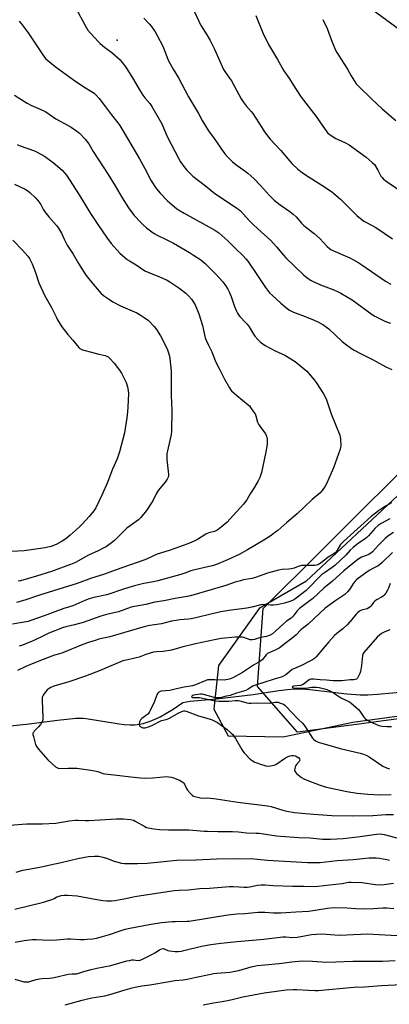
# Model space of a CAD drawing. Units: inches. Extents: x 1207771 to 1213771, y 561456 to 565456.
# Drawn here: x 1210881 to 1211090, y 562815 to 563372 of the extents above; entities that cross this region are included whole.
import ezdxf

# ---------------------------------------------------------------- set-up
doc = ezdxf.new("R2010")
doc.units = ezdxf.units.IN
doc.header["$MEASUREMENT"] = 0
for name, color, linetype in [('CNTRL-Analytical Point', 7, 'Continuous'), ('HYDRO-Single Line Stream', 4, 'Continuous'), ('NTRL-Farm Land', 3, 'Continuous'), ('NTRL-Trees', 3, 'Continuous'), ('Undefined', 1, 'Continuous')]:
    doc.layers.add(name, color=color, linetype=linetype)

msp = doc.modelspace()

# ---------------------------------------------------------------- linework, layer by layer
at = {"layer": 'CNTRL-Analytical Point'}
msp.add_point((1210936.31, 563360.39, 511), dxfattribs=at)
at = {"layer": 'HYDRO-Single Line Stream'}
msp.add_lwpolyline([(1210830.03, 562967.42), (1210886.64, 562973.42), (1210902.52, 562975.57), (1210907.78, 562976.21), (1210912.95, 562976.62), (1210917.03, 562976.64), (1210918.84, 562976.49), (1210921.16, 562976.19), (1210934.02, 562973.98), (1210937.39, 562973.5), (1210940.38, 562973.17), (1210943.6, 562972.98), (1210946.36, 562973), (1210948.92, 562973.23), (1210951, 562973.66), (1210954.53, 562974.81), (1210957.81, 562976.1), (1210960.65, 562977.52), (1210963.84, 562979.34), (1210967.93, 562981.87), (1210973.57, 562985.5), (1210977.64, 562986.25), (1210992.55, 562987.58), (1211013.33, 562990.02), (1211027.74, 562992.38), (1211032.71, 562992.99), (1211036.62, 562993.28), (1211040.52, 562993.26), (1211045.39, 562992.92), (1211066.19, 562990.46), (1211073.7, 562989.9), (1211078.07, 562989.93), (1211083.59, 562990.23), (1211109.11, 562992.61)], dxfattribs=at)
at = {"layer": 'NTRL-Farm Land'}
for points in [[(1211027.57, 563416.72, 0), (1211162.78, 563317.57, 0)], [(1211132.55, 563137.7, 0), (1211043.01, 563054.1, 0), (1211016.58, 563038.71, 0), (1210993.7, 563006.51, 0), (1210991, 562981.71, 0), (1210999.21, 562966.68, 0), (1211030.22, 562966.03, 0), (1211069.54, 562974.38, 0), (1211202.98, 562992.53, 0)]]:
    msp.add_polyline3d(points, dxfattribs=at)
at = {"layer": 'NTRL-Trees'}
msp.add_lwpolyline([(1211567.27, 563011.48), (1211373.72, 563174.87), (1211342.27, 563182.12), (1211297.52, 563165.19), (1211261.23, 563073.26), (1211210.42, 563021.24), (1211135.69, 562981.66), (1211086.89, 562975.2), (1211071.7, 562973.19), (1211038.33, 562968.77), (1211015.67, 562994.63), (1211018.94, 563038.65), (1211051.77, 563071.38), (1211113.79, 563133.21), (1211155.55, 563174.83), (1211178.7, 563228.72), (1211186.23, 563280.1), (1211158.41, 563329.7), (1211035.98, 563426.14)], dxfattribs=at)
at = {"layer": 'Undefined'}
for points, elevation in [([(1210912.94, 563378.46), (1210918.04, 563369), (1210919.04, 563367.25), (1210919.83, 563366.07), (1210921.31, 563364.31), (1210925.78, 563359.39), (1210926.79, 563358.39), (1210929.15, 563356.39), (1210933.39, 563353.3), (1210938, 563349.2), (1210939.24, 563347.78), (1210941.18, 563345.01), (1210945.61, 563338.07), (1210949.04, 563332.23), (1210950.94, 563329.23), (1210952, 563327.81), (1210954.85, 563324.42), (1210955.95, 563322.77), (1210961.58, 563312.94), (1210964.67, 563305.85), (1210971.17, 563293.28), (1210972.22, 563291.57), (1210974.68, 563288.18), (1210975.76, 563286.76), (1210976.78, 563285.66), (1210979.16, 563283.43), (1210986.31, 563277.92), (1210991.63, 563273.61), (1210994.75, 563271.44), (1211003.98, 563265.35), (1211005.15, 563264.5), (1211006.02, 563263.76), (1211007.68, 563262.15), (1211011.13, 563258.16), (1211013, 563256.22), (1211015.86, 563253.53), (1211023.31, 563246.9), (1211026.48, 563243.39), (1211030.44, 563238.68), (1211031.81, 563237.21), (1211041.82, 563227.6), (1211043.62, 563226.09), (1211045.77, 563224.54), (1211047.61, 563223.58), (1211051.43, 563221.87), (1211058.88, 563219.03), (1211061.32, 563217.95), (1211062.89, 563217.13), (1211069.31, 563213.38), (1211080.52, 563205.09), (1211082.05, 563204.21), (1211087.29, 563201.5), (1211088.67, 563200.97), (1211090.96, 563200.3)], 510), ([(1210979.69, 563377.1), (1210982.46, 563371.12), (1210983.55, 563369.01), (1210987.08, 563363.34), (1210988.94, 563360.13), (1210991.31, 563355.21), (1210993.62, 563350.08), (1210996.57, 563343.79), (1210997.29, 563342.61), (1210999.93, 563338.84), (1211000.93, 563337.28), (1211006.54, 563327.24), (1211007.58, 563325.53), (1211009.27, 563323.16), (1211012.22, 563320.06), (1211013.13, 563318.91), (1211016.42, 563313.49), (1211020.05, 563307.86), (1211022.88, 563304.29), (1211028.99, 563297.89), (1211034.02, 563291.83), (1211035.19, 563290.54), (1211038.48, 563287.33), (1211040.94, 563285.47), (1211042.83, 563284.18), (1211052.09, 563278.32), (1211057.51, 563274.68), (1211058.95, 563273.64), (1211062.7, 563270.34), (1211071.97, 563261.14), (1211075.89, 563258.02), (1211077.27, 563257.16), (1211082.58, 563254.39), (1211091.98, 563248.02)], 506), ([(1210880.91, 563371.13), (1210882.05, 563369.76), (1210885.92, 563364.51), (1210890.95, 563357.23), (1210894.34, 563352.06), (1210895.89, 563350), (1210897.14, 563348.84), (1210901.24, 563345.49), (1210911.7, 563337.91), (1210917.55, 563333.94), (1210921.9, 563331.32), (1210923.24, 563330.41), (1210924.48, 563329.3), (1210926.21, 563327.35), (1210929.66, 563322.65), (1210933.18, 563318.03), (1210936.73, 563313.62), (1210937.8, 563312.06), (1210948.99, 563293.23), (1210952.07, 563287.8), (1210955.32, 563281.14), (1210957.57, 563277.61), (1210958.61, 563276.17), (1210960.7, 563273.73), (1210964.86, 563269.52), (1210966.13, 563268.29), (1210967.45, 563267.16), (1210969.92, 563265.16), (1210971.12, 563264.32), (1210974.15, 563262.5), (1210991.55, 563252.88), (1210993.78, 563251.38), (1210995.53, 563249.89), (1210998.92, 563246.76), (1211002.85, 563242.86), (1211007.56, 563238.33), (1211009.13, 563236.63), (1211010.19, 563235.2), (1211016.17, 563226.53), (1211020.15, 563220.32), (1211022.54, 563217.46), (1211024.14, 563215.8), (1211028.9, 563211.48), (1211032.46, 563208.57), (1211033.87, 563207.61), (1211036.15, 563206.44), (1211042.62, 563203.98), (1211047.71, 563201.88), (1211049.82, 563200.9), (1211052.65, 563199.42), (1211054.77, 563198.03), (1211056.13, 563197), (1211063.62, 563189.78), (1211065.23, 563188.49), (1211068.81, 563185.89), (1211070.33, 563184.99), (1211074.26, 563182.89), (1211081.21, 563179.37), (1211088.22, 563175.46), (1211091.75, 563174.02)], 512), ([(1210951.34, 563372.71), (1210954.48, 563369.62), (1210955.78, 563368.09), (1210957.87, 563365.04), (1210959.04, 563363), (1210962.23, 563356.94), (1210963.57, 563353.61), (1210965.01, 563349.59), (1210965.58, 563348.28), (1210967.99, 563343.95), (1210971.05, 563339.06), (1210976.6, 563328.21), (1210982.33, 563318.89), (1210984.42, 563314.96), (1210987.93, 563309.05), (1210991.22, 563304.67), (1210996.71, 563296.72), (1210997.84, 563295.36), (1211000.23, 563292.76), (1211001.52, 563291.59), (1211004.23, 563289.41), (1211008, 563286.87), (1211010.3, 563285.11), (1211013.55, 563282.03), (1211017.49, 563278.11), (1211022.49, 563272.53), (1211025.09, 563269.8), (1211028.44, 563267.22), (1211034.01, 563263.42), (1211035.85, 563261.91), (1211037.59, 563260.29), (1211040.66, 563256.8), (1211041.78, 563255.66), (1211044.59, 563253.35), (1211047.77, 563251.03), (1211051.03, 563248.21), (1211055.19, 563243.56), (1211056.51, 563242.37), (1211057.24, 563241.87), (1211058.28, 563241.33), (1211067.89, 563237.17), (1211069.98, 563236.1), (1211073.06, 563234.26), (1211074.8, 563233.13), (1211080.22, 563229.49), (1211088.14, 563223.99), (1211091.09, 563222.25)], 508), ([(1211014.7, 563374.26), (1211018.65, 563364.43), (1211021.93, 563357.96), (1211027.05, 563349.32), (1211030.69, 563342.95), (1211033.74, 563338.44), (1211035.86, 563335.02), (1211040.09, 563328.59), (1211041.65, 563326.45), (1211048.98, 563317.13), (1211052.58, 563311.63), (1211054.47, 563309.06), (1211055.39, 563307.95), (1211056.76, 563306.85), (1211060.01, 563304.77), (1211061.33, 563304.12), (1211065.4, 563302.34), (1211067.56, 563301.14), (1211077.12, 563294.14), (1211080.61, 563291.13), (1211081.8, 563289.91), (1211083.8, 563286.84), (1211085.53, 563283.48), (1211086.19, 563282.56), (1211086.98, 563281.75), (1211089.04, 563280.17), (1211098.47, 563273.71)], 504), ([(1211052.67, 563372.01), (1211055.08, 563366.94), (1211057.97, 563359.17), (1211060.11, 563354.39), (1211061.61, 563351.89), (1211066.62, 563343.94), (1211068.77, 563340.18), (1211071.58, 563335.68), (1211072.98, 563334.09), (1211080.21, 563327.19), (1211086.29, 563321.56), (1211093.92, 563314.84)], 502), ([(1210878.34, 563329.27), (1210885.51, 563324.67), (1210887.49, 563323.59), (1210892.83, 563321.32), (1210895.92, 563319.8), (1210901.69, 563315.84), (1210908.53, 563312.12), (1210910.33, 563311.05), (1210913.57, 563308.93), (1210914.94, 563307.78), (1210918.32, 563304.4), (1210920.39, 563301.63), (1210922.67, 563297.38), (1210931.29, 563284.34), (1210935.24, 563277.85), (1210939.09, 563271.22), (1210942.7, 563265.41), (1210945.97, 563261.18), (1210949.76, 563257.09), (1210950.99, 563255.87), (1210952.91, 563254.2), (1210955.94, 563251.85), (1210957.32, 563250.89), (1210958.96, 563249.95), (1210963.71, 563247.81), (1210968.27, 563245.44), (1210977.28, 563240.11), (1210979.49, 563238.72), (1210983.6, 563236.04), (1210986.19, 563233.92), (1210992.16, 563227.99), (1210996.02, 563223.68), (1210997.28, 563222.12), (1210998.95, 563219.51), (1210999.72, 563218.01), (1211000.74, 563215.39), (1211002.68, 563209.6), (1211003.57, 563207.43), (1211004.38, 563205.89), (1211005.01, 563204.93), (1211005.71, 563204.05), (1211009.18, 563200.42), (1211009.89, 563199.59), (1211010.93, 563198.04), (1211013.36, 563193.98), (1211014.25, 563192.82), (1211015.81, 563191.04), (1211017.5, 563189.49), (1211020.02, 563187.64), (1211025.72, 563184.64), (1211031.11, 563182.1), (1211037.07, 563178.43), (1211043.62, 563173), (1211044.8, 563171.74), (1211047.76, 563168.19), (1211048.95, 563166.54), (1211053.02, 563160.16), (1211053.72, 563158.89), (1211054.7, 563156.78), (1211055.57, 563154.64), (1211057.36, 563148.84), (1211062.19, 563136.8), (1211062.56, 563135.7), (1211062.71, 563134.84), (1211062.81, 563130.69), (1211062.73, 563129.82), (1211062.52, 563128.97), (1211058.65, 563118.4), (1211054.78, 563109.2), (1211054.01, 563107.97), (1211052.33, 563105.59), (1211051.03, 563104.06), (1211046.68, 563100.33), (1211038.18, 563092.33), (1211032.34, 563087.41), (1211027.16, 563082.91), (1211025.38, 563081.48), (1211023.52, 563080.13), (1211019.35, 563077.44), (1211009.99, 563071.89), (1211005.42, 563069.38), (1210998.83, 563066.25), (1210992.45, 563063.67), (1210990.25, 563062.96), (1210988.31, 563062.47), (1210980.28, 563060.71), (1210977.93, 563059.97), (1210974.53, 563058.7), (1210972.31, 563057.97), (1210959.27, 563054.48), (1210956.83, 563053.9), (1210951.49, 563052.92), (1210946.06, 563051.55), (1210940.4, 563049.82), (1210930.58, 563046.52), (1210923.05, 563044.94), (1210920.45, 563044.25), (1210918.07, 563043.33), (1210911.27, 563040.26), (1210909.47, 563039.66), (1210906.22, 563038.79), (1210904.57, 563038.26), (1210901, 563036.94), (1210895, 563034.52), (1210887.49, 563031.89), (1210886.01, 563031.46), (1210883.78, 563030.99), (1210877.06, 563029.85)], 514), ([(1210879.73, 563301.37), (1210881.43, 563300.64), (1210889.5, 563297.65), (1210894.29, 563295.27), (1210896.06, 563294.17), (1210900.06, 563291.05), (1210905.16, 563286.72), (1210906.36, 563285.44), (1210907.69, 563283.87), (1210914.9, 563272.79), (1210921.34, 563262.21), (1210925.42, 563255.99), (1210930.29, 563248.94), (1210932.98, 563245.38), (1210934.49, 563243.55), (1210937.89, 563239.89), (1210940.61, 563237.38), (1210941.91, 563236.3), (1210943.23, 563235.45), (1210947.04, 563233.29), (1210952.07, 563229.89), (1210954.16, 563228.9), (1210960.34, 563226.5), (1210964.59, 563224.46), (1210966.77, 563223.21), (1210971.18, 563220.22), (1210975.16, 563217.21), (1210976.76, 563215.74), (1210978.41, 563213.78), (1210979.54, 563212.13), (1210980.41, 563210.66), (1210982.6, 563205.56), (1210984.51, 563198.89), (1210986.2, 563191.96), (1210986.64, 563190.55), (1210988.05, 563187.8), (1210989.83, 563184.05), (1210991.81, 563179.04), (1210992.75, 563176.93), (1210994.13, 563174.09), (1210997.06, 563168.45), (1210999.82, 563163.59), (1211000.47, 563162.62), (1211001.04, 563161.97), (1211003.98, 563159.19), (1211010.49, 563154.06), (1211011.11, 563153.44), (1211011.83, 563152.52), (1211013.54, 563150.1), (1211014.3, 563148.84), (1211014.72, 563147.75), (1211015.8, 563144.15), (1211016.25, 563143.11), (1211017.05, 563141.86), (1211020.18, 563137.51), (1211020.86, 563136.27), (1211021.04, 563135.47), (1211021.13, 563134.64), (1211021.19, 563131.83), (1211021, 563130.35), (1211020.33, 563126.52), (1211017.95, 563115.77), (1211017, 563112.87), (1211016.06, 563111.03), (1211013.97, 563107.42), (1211011.53, 563103.55), (1211009.61, 563100.24), (1211007.76, 563097.71), (1210998.28, 563087.42), (1210994.21, 563083.97), (1210993.28, 563083.25), (1210992.54, 563082.79), (1210991.43, 563082.4), (1210988.25, 563081.63), (1210987.19, 563081.27), (1210986.42, 563080.84), (1210981.75, 563077.8), (1210980.2, 563077.03), (1210977.19, 563075.73), (1210972.07, 563073.77), (1210965.73, 563071.58), (1210958.93, 563069.5), (1210956.86, 563068.64), (1210952.99, 563066.7), (1210951.33, 563066.03), (1210935.68, 563060.63), (1210928.64, 563058), (1210921.89, 563055.86), (1210913.73, 563052.81), (1210892.49, 563046.27), (1210884.04, 563043.38), (1210879.45, 563042.12)], 516), ([(1210878.3, 563278.94), (1210884.37, 563275.99), (1210885.73, 563275.14), (1210886.85, 563274.23), (1210890.09, 563271.19), (1210891.43, 563269.66), (1210893.15, 563267.34), (1210894.59, 563264.43), (1210895.34, 563263.28), (1210897.66, 563260.42), (1210902.03, 563255.4), (1210903.12, 563254.03), (1210904.8, 563251.22), (1210906.32, 563247.76), (1210908.04, 563244.3), (1210911.54, 563239.25), (1210914.5, 563233.99), (1210917.7, 563228.84), (1210918.86, 563227.17), (1210922.68, 563222.25), (1210926.1, 563218.26), (1210927.33, 563217.01), (1210928.66, 563215.86), (1210931.99, 563213.57), (1210933.94, 563212.35), (1210938.23, 563210.02), (1210947.41, 563206.13), (1210949.41, 563205), (1210951.61, 563203.47), (1210953.97, 563201.66), (1210957.26, 563198.38), (1210958.5, 563196.71), (1210960.93, 563192.95), (1210964.39, 563186.11), (1210964.87, 563185.04), (1210965.25, 563183.91), (1210965.89, 563181.6), (1210966.21, 563180.14), (1210966.87, 563173.09), (1210966.92, 563159.27), (1210967.35, 563151.07), (1210967.03, 563139.02), (1210966.93, 563137.25), (1210966.78, 563136.24), (1210965.47, 563131.4), (1210964.72, 563127.94), (1210964.48, 563126.49), (1210964.42, 563124.8), (1210964.49, 563123.09), (1210965.26, 563116.27), (1210965.37, 563114.79), (1210965.3, 563113.94), (1210965.13, 563113.13), (1210964.63, 563111.84), (1210963.47, 563110.23), (1210959.59, 563105.46), (1210958.4, 563103.56), (1210956.68, 563100.13), (1210955.79, 563098.61), (1210952.86, 563094.25), (1210949.73, 563090.16), (1210948.32, 563088.89), (1210941.8, 563084.12), (1210934.79, 563077.16), (1210933.19, 563075.91), (1210930.1, 563073.73), (1210928.82, 563073.01), (1210925.63, 563071.43), (1210920.12, 563068.93), (1210914.08, 563065.45), (1210912.83, 563064.81), (1210909.97, 563063.64), (1210904.34, 563061.63), (1210899.17, 563059.65), (1210890.66, 563056.97), (1210881.63, 563054.37), (1210880.34, 563054.13)], 518), ([(1210877.34, 563247.26), (1210882.75, 563241.58), (1210885.75, 563238.12), (1210886.73, 563236.73), (1210888.25, 563233.72), (1210889.24, 563231.36), (1210890.09, 563228.97), (1210891.99, 563223.1), (1210895.49, 563215.69), (1210899.27, 563209.01), (1210901.8, 563203.7), (1210902.65, 563202.15), (1210905.11, 563198.13), (1210908.34, 563193.84), (1210911.27, 563190.53), (1210914.65, 563186.51), (1210915.27, 563185.91), (1210915.93, 563185.45), (1210916.68, 563185.1), (1210917.53, 563184.84), (1210921.91, 563183.85), (1210926.01, 563182.75), (1210929.48, 563181.99), (1210930.49, 563181.59), (1210931.16, 563181.15), (1210932.17, 563180.18), (1210934.62, 563177.49), (1210937.62, 563173.62), (1210938.75, 563171.92), (1210940.52, 563168.46), (1210941.34, 563166.59), (1210942.16, 563164.19), (1210942.58, 563162.03), (1210942.72, 563160.35), (1210942.43, 563152.72), (1210942.23, 563150.11), (1210941.83, 563146.65), (1210940.46, 563138.21), (1210937.6, 563127.37), (1210936.32, 563123.47), (1210933.74, 563117.51), (1210931.7, 563112.11), (1210930.8, 563109.96), (1210927.72, 563102.97), (1210924.25, 563095.79), (1210923.06, 563093.99), (1210920.51, 563090.88), (1210916.48, 563086.48), (1210914.8, 563084.77), (1210909.71, 563080.17), (1210907.31, 563078.21), (1210905.2, 563076.81), (1210902.23, 563075.13), (1210899.06, 563073.9), (1210897.1, 563073.38), (1210895.67, 563073.1), (1210883.8, 563071.46), (1210876.52, 563070.97)], 520), ([(1211091.43, 563098.51), (1211088.11, 563096.67), (1211086.35, 563095.59), (1211084.09, 563093.95), (1211080.01, 563090.76), (1211074.1, 563085.58), (1211064.41, 563076.72), (1211063.42, 563075.73), (1211062.73, 563074.9), (1211060.66, 563071.41), (1211060.19, 563070.8), (1211059.65, 563070.27), (1211058.8, 563069.66), (1211055.7, 563067.79), (1211051.68, 563064.62), (1211049.85, 563063.5), (1211049.07, 563063.24), (1211048.21, 563063.14), (1211042, 563063.11), (1211040.53, 563063.02), (1211038.66, 563062.59), (1211036.54, 563061.63), (1211034.87, 563061.15), (1211033.43, 563060.94), (1211029.68, 563060.73), (1211027.68, 563060.37), (1211021.3, 563058.75), (1211014.62, 563056.25), (1211012.43, 563055.74), (1211007.82, 563054.91), (1211006.11, 563054.49), (1211003.01, 563053.56), (1210997.8, 563051.77), (1210977.73, 563045.99), (1210976, 563045.6), (1210969.05, 563044.34), (1210962.69, 563043.05), (1210957.6, 563042.28), (1210952.6, 563040.94), (1210946.22, 563039.9), (1210944.23, 563039.46), (1210937.1, 563036.93), (1210931.03, 563035.5), (1210927.09, 563034.33), (1210917.18, 563030.89), (1210912.17, 563029.48), (1210907.36, 563028.33), (1210905.49, 563027.76), (1210897.68, 563024.78), (1210894.6, 563023.33), (1210889.14, 563020.57), (1210882.86, 563017.95), (1210880.98, 563017.35)], 512), ([(1211090.53, 563089.45), (1211085.58, 563086.83), (1211084.01, 563085.69), (1211082.1, 563083.92), (1211081.11, 563082.89), (1211078.52, 563079.87), (1211077.53, 563078.89), (1211076.6, 563078.21), (1211072.87, 563075.79), (1211069.79, 563073.28), (1211068.2, 563071.73), (1211065.61, 563068.93), (1211059.47, 563063.15), (1211057.88, 563061.88), (1211053.53, 563058.96), (1211051.96, 563057.75), (1211043.19, 563048.86), (1211037.53, 563044.5), (1211036.6, 563043.87), (1211035.44, 563043.21), (1211034.08, 563042.69), (1211030.92, 563041.75), (1211027.55, 563040.92), (1211026.43, 563040.78), (1211024.73, 563040.71), (1211023.29, 563040.72), (1211019.73, 563040.95), (1211017.55, 563040.77), (1211012.45, 563039.52), (1211009.74, 563038.98), (1210999.57, 563037.58), (1210995.06, 563036.81), (1210990, 563035.77), (1210980.74, 563033.51), (1210978.17, 563032.97), (1210976.73, 563032.75), (1210971.78, 563032.28), (1210969.78, 563032.01), (1210966.99, 563031.5), (1210961.41, 563030.14), (1210954.78, 563029.18), (1210952.18, 563028.53), (1210932.18, 563022.77), (1210926.06, 563021.33), (1210923.8, 563020.7), (1210920.11, 563019.58), (1210916.92, 563018.42), (1210905.04, 563013.49), (1210903.71, 563013.05), (1210900.82, 563012.3), (1210899.44, 563011.85), (1210894.49, 563009.95), (1210888.34, 563007.44), (1210884.6, 563005.86), (1210879.9, 563003.63)], 510), ([(1211092.6, 563081.83), (1211089.52, 563079.7), (1211087.83, 563078.3), (1211084.1, 563074.57), (1211080.69, 563070.83), (1211079.85, 563070.03), (1211078.6, 563069.3), (1211074.57, 563067.7), (1211073.07, 563066.91), (1211071.66, 563065.84), (1211064.59, 563060.03), (1211058.18, 563054.3), (1211053.29, 563050.34), (1211046.95, 563044.49), (1211039.38, 563038.68), (1211038.11, 563037.36), (1211035.8, 563034.37), (1211034.82, 563033.32), (1211032.17, 563031.6), (1211028.21, 563027.9), (1211025.96, 563025.94), (1211024.12, 563024.45), (1211022.9, 563023.67), (1211020.81, 563022.83), (1211017.49, 563022.27), (1211014.1, 563021.18), (1211012.97, 563020.96), (1211012.12, 563020.97), (1211011.56, 563021.08), (1211007.98, 563022.33), (1211007.13, 563022.52), (1211005.96, 563022.61), (1211003.3, 563022.55), (1210995.07, 563021.7), (1210991.43, 563021.04), (1210980.63, 563018.72), (1210972.83, 563016.84), (1210966.99, 563015.17), (1210962.43, 563014.49), (1210958.57, 563014.26), (1210956.86, 563013.95), (1210952.55, 563012.79), (1210948.76, 563011.29), (1210947.1, 563010.77), (1210944.86, 563010.2), (1210941.51, 563009.59), (1210939.56, 563009.06), (1210926.69, 563003.73), (1210918.38, 563000.51), (1210909.03, 562997.17), (1210900.47, 562994.76), (1210898.85, 562994.09), (1210897.83, 562993.53), (1210896.69, 562992.65), (1210895.95, 562991.77), (1210894.46, 562989.62), (1210894.07, 562988.87), (1210893.91, 562988.33), (1210893.85, 562986.89), (1210894.29, 562976.79), (1210894.28, 562975.91), (1210894.13, 562975.07), (1210893.77, 562974.33), (1210892.94, 562973.18), (1210891.82, 562971.84), (1210889.42, 562969.28), (1210888.93, 562968.62), (1210888.73, 562968.15), (1210888.71, 562967.37), (1210888.95, 562966.26), (1210890.24, 562961.77), (1210890.82, 562960.46), (1210891.89, 562959.07), (1210897.14, 562953.08), (1210901.54, 562949.23), (1210902.23, 562948.71), (1210902.94, 562948.35), (1210903.99, 562948.19), (1210908.7, 562948.46), (1210911.86, 562948.48), (1210913.58, 562948.37), (1210921.36, 562947.32), (1210924.4, 562946.77), (1210925.98, 562946.33), (1210928.22, 562945.36), (1210929.34, 562945.09), (1210937.93, 562944.22), (1210944.04, 562943.41), (1210949.53, 562942.93), (1210951.84, 562942.81), (1210956.45, 562942.92), (1210964.41, 562943.61), (1210965.54, 562943.54), (1210966.92, 562943.33), (1210968.27, 562942.95), (1210971.64, 562941.55), (1210972.62, 562941.06), (1210973.49, 562940.45), (1210973.87, 562940.09), (1210974.37, 562939.37), (1210975.58, 562936.96), (1210976.19, 562935.95), (1210977.81, 562934), (1210979.01, 562932.85), (1210979.49, 562932.58), (1210980.31, 562932.29), (1210983.51, 562931.63), (1210984.68, 562931.5), (1210987.59, 562931.51), (1210992.34, 562931.13), (1211004.62, 562929.16), (1211021.28, 562927.15), (1211023.38, 562926.71), (1211029.98, 562924.57), (1211032.36, 562924), (1211036.68, 562923.39), (1211042.94, 562922.74), (1211050.09, 562922.12), (1211057.81, 562921.68), (1211069.61, 562921.5), (1211081.04, 562921.68), (1211088.22, 562922.15), (1211092.61, 562922.22)], 508), ([(1211092.15, 563070.47), (1211086.14, 563064.74), (1211084.71, 563063.5), (1211083.89, 563062.97), (1211081.29, 563061.64), (1211078.89, 563060.23), (1211072.88, 563056), (1211071.76, 563055.04), (1211070.94, 563054.2), (1211070.05, 563053.04), (1211067.75, 563049.56), (1211066.58, 563048.21), (1211065.13, 563046.72), (1211063.98, 563045.84), (1211059.93, 563043.21), (1211054.01, 563038.85), (1211050.89, 563036.11), (1211044.4, 563029.79), (1211043.52, 563029.05), (1211041.16, 563027.42), (1211040.28, 563026.72), (1211037.58, 563023.93), (1211036.19, 563022.7), (1211027.94, 563016.37), (1211026.42, 563015.52), (1211022.63, 563013.87), (1211021.39, 563013.19), (1211020.55, 563012.49), (1211018.48, 563009.94), (1211017.43, 563008.95), (1211013.41, 563006.64), (1211007.2, 563002.48), (1211002.18, 562999.72), (1211000.35, 562998.94), (1210998.97, 562998.53), (1210997.83, 562998.32), (1210997.04, 562998.28), (1210991.6, 562998.31), (1210989.45, 562998.47), (1210987.44, 562998.29), (1210986.04, 562997.88), (1210980.57, 562995.48), (1210978.96, 562994.92), (1210974.32, 562994.17), (1210969.95, 562993.27), (1210966.21, 562992.38), (1210961.21, 562991.93), (1210960.65, 562991.79), (1210959.95, 562991.45), (1210959.39, 562990.91), (1210958.99, 562990.2), (1210957.19, 562985.66), (1210955.01, 562980.95), (1210954.46, 562979.96), (1210953.61, 562979.02), (1210950.34, 562976.45), (1210949.61, 562975.65), (1210949.18, 562975.02), (1210948.89, 562974.42), (1210948.69, 562973.61), (1210948.73, 562973.07), (1210949.06, 562972.33), (1210949.43, 562971.94), (1210950.14, 562971.52), (1210950.92, 562971.24), (1210951.46, 562971.17), (1210952.25, 562971.28), (1210954.7, 562972.01), (1210956.38, 562972.67), (1210961.45, 562975.29), (1210962.42, 562975.61), (1210964.59, 562976.14), (1210965.59, 562976.54), (1210971.21, 562979.64), (1210972.89, 562980.43), (1210974.08, 562980.78), (1210974.57, 562980.77), (1210975.39, 562980.59), (1210982.27, 562978.03), (1210988.43, 562976.29), (1210990.06, 562975.7), (1210991.96, 562974.82), (1210993, 562974.25), (1210997.15, 562971.29), (1210998.56, 562970.18), (1211000.8, 562968.22), (1211001.67, 562967.4), (1211002.36, 562966.59), (1211003.29, 562965.17), (1211006.81, 562958.99), (1211007.47, 562958.02), (1211008.22, 562957.12), (1211011.61, 562953.46), (1211012.74, 562952.64), (1211014.19, 562951.83), (1211015.26, 562951.38), (1211017.49, 562950.6), (1211020.41, 562949.76), (1211021.63, 562949.59), (1211023.08, 562949.72), (1211025.1, 562950.12), (1211026.17, 562950.55), (1211031.58, 562954.22), (1211032.33, 562954.69), (1211033.12, 562955.04), (1211034.22, 562955.38), (1211035.06, 562955.53), (1211036.16, 562955.5), (1211037.24, 562955.29), (1211038.19, 562954.88), (1211039, 562954.27), (1211039.45, 562953.64), (1211039.63, 562952.98), (1211039.51, 562952.56), (1211039.25, 562952.14), (1211037.76, 562950.55), (1211037.33, 562949.85), (1211037.04, 562949.07), (1211036.77, 562947.99), (1211036.68, 562947.2), (1211036.75, 562946.71), (1211037.16, 562946.05), (1211037.75, 562945.45), (1211040.67, 562943.02), (1211041.96, 562942.3), (1211044.15, 562941.35), (1211050.59, 562938.87), (1211052.78, 562938.12), (1211054.76, 562937.63), (1211066.28, 562935.25), (1211072.03, 562934.31), (1211078.2, 562933.66), (1211081.72, 562933.44), (1211084.98, 562933.36), (1211091.35, 562933.54)], 506), ([(1211090.83, 563052.91), (1211089.8, 563050.21), (1211089.31, 563049.16), (1211088.28, 563047.41), (1211087.39, 563046.29), (1211086.72, 563045.74), (1211085.76, 563045.09), (1211082.93, 563043.6), (1211081.99, 563042.96), (1211081.26, 563042.14), (1211079.79, 563040.08), (1211079.42, 563039.68), (1211078.74, 563039.14), (1211077.7, 563038.64), (1211074.59, 563037.84), (1211073.38, 563037.18), (1211072.27, 563036.35), (1211071.48, 563035.52), (1211069.1, 563032.49), (1211066.58, 563029.62), (1211064.04, 563027.28), (1211060.51, 563024.59), (1211059.29, 563023.52), (1211056, 563019.94), (1211048.93, 563011.47), (1211047.9, 563010.49), (1211046.77, 563009.68), (1211045.28, 563008.87), (1211040.6, 563006.57), (1211035.35, 563004.17), (1211033.92, 563003.15), (1211031.7, 563001.17), (1211030.13, 563000.34), (1211029.04, 562999.93), (1211025.08, 562998.75), (1211019.27, 562996.79), (1211014.66, 562995.35), (1211013.16, 562994.71), (1211010.45, 562993.1), (1211009.13, 562992.43), (1211003.92, 562990.84), (1211000.19, 562989.52), (1210997.21, 562988.9), (1210994.74, 562988.25), (1210993.88, 562988.15), (1210993, 562988.16), (1210991.82, 562988.27), (1210990.71, 562988.5), (1210985.19, 562990.07), (1210984.36, 562990.2), (1210983.5, 562990.21), (1210980.81, 562989.93), (1210979.42, 562989.63), (1210979, 562989.43), (1210978.66, 562989.16), (1210978.48, 562988.86), (1210978.47, 562988.6), (1210978.68, 562988.42), (1210979.31, 562988.32), (1210981.79, 562988.44), (1210982.92, 562988.38), (1210990.01, 562986.86), (1210992.05, 562986.53), (1210993.81, 562986.34), (1210999.54, 562986.3), (1211003.1, 562986.67), (1211005, 562986.69), (1211006.56, 562986.38), (1211009.67, 562985.34), (1211010.72, 562985.15), (1211012.06, 562985.15), (1211015.33, 562985.36), (1211022.64, 562985.19), (1211023.57, 562985.28), (1211025.78, 562985.7), (1211026.6, 562985.78), (1211027.42, 562985.68), (1211028.24, 562985.43), (1211030.37, 562984.53), (1211031.11, 562984.09), (1211031.54, 562983.73), (1211035.08, 562979.87), (1211038.8, 562976.1), (1211041.23, 562973.77), (1211042.11, 562972.7), (1211043.21, 562971.1), (1211046.77, 562965.36), (1211047.36, 562964.74), (1211048.53, 562963.94), (1211050.05, 562963.13), (1211051.39, 562962.67), (1211054.73, 562961.8), (1211062.39, 562959.61), (1211073.75, 562956.92), (1211075.73, 562956.32), (1211077.61, 562955.54), (1211078.86, 562954.84), (1211086.52, 562949.56), (1211088.69, 562948.58), (1211090.34, 562948.04)], 504), ([(1211090.47, 563026.65), (1211087.29, 563025.4), (1211085.82, 563024.52), (1211084.67, 563023.68), (1211083.45, 563022.43), (1211075.9, 563013.92), (1211075.46, 563013.21), (1211075.16, 563012.15), (1211074.56, 563006.45), (1211074.03, 563003.06), (1211073.64, 563001.95), (1211072.72, 563000.07), (1211072.27, 562999.33), (1211071.71, 562998.76), (1211071.03, 562998.5), (1211070.26, 562998.4), (1211068.05, 562998.32), (1211063.47, 562997.88), (1211059.59, 562997.74), (1211058.45, 562997.79), (1211054.65, 562998.18), (1211051.23, 562998.35), (1211047.36, 562998.74), (1211046.02, 562998.73), (1211045.32, 562998.53), (1211044.43, 562998.06), (1211042.06, 562996.08), (1211041.17, 562995.52), (1211039.97, 562995.18), (1211036.03, 562994.83), (1211035.62, 562994.68), (1211035.41, 562994.48), (1211035.39, 562994.35), (1211035.49, 562994.1), (1211036.01, 562993.83), (1211036.77, 562993.69), (1211041.4, 562993.59), (1211043.25, 562993.7), (1211046.41, 562994.22), (1211049.16, 562994.26), (1211050.55, 562994.04), (1211053.57, 562993.29), (1211054.96, 562992.84), (1211056.61, 562992.19), (1211058.08, 562991.41), (1211061.03, 562989.42), (1211063.29, 562988.07), (1211064.59, 562987.38), (1211067.3, 562986.2), (1211068.51, 562985.42), (1211071.57, 562982.78), (1211072.82, 562981.59), (1211073.53, 562980.69), (1211075.8, 562977.33), (1211076.58, 562976.52), (1211077.69, 562975.64), (1211078.95, 562974.95), (1211082.94, 562973.15), (1211084.29, 562972.62), (1211085.22, 562972.37), (1211086.31, 562972.21), (1211088.89, 562972), (1211091.46, 562971.95)], 502), ([(1210875.42, 562916.14), (1210885.12, 562916.87), (1210893.95, 562916.8), (1210901.59, 562917.35), (1210909.1, 562918.63), (1210912.75, 562918.98), (1210914.17, 562919.01), (1210918.32, 562918.8), (1210920.35, 562918.8), (1210926.5, 562919.06), (1210932.98, 562919.58), (1210936.05, 562919.68), (1210939.93, 562919.67), (1210943.8, 562919.3), (1210945.54, 562918.96), (1210946.55, 562918.49), (1210952, 562915.36), (1210953.02, 562914.86), (1210953.83, 562914.57), (1210957.04, 562914.03), (1210960.24, 562913.69), (1210965.4, 562913.45), (1210976.8, 562913.46), (1210981.41, 562913.19), (1210985.62, 562912.79), (1210987.39, 562912.71), (1210993.35, 562912.58), (1210999.88, 562912.62), (1211001.61, 562912.56), (1211004.99, 562912.31), (1211009.49, 562911.83), (1211015, 562911.67), (1211016.68, 562911.56), (1211020.48, 562911.11), (1211026.5, 562910.19), (1211028.76, 562909.93), (1211039.06, 562909.15), (1211045.31, 562908.9), (1211050.79, 562908.34), (1211052.5, 562908.27), (1211057.07, 562908.26), (1211064.08, 562908.66), (1211073.85, 562909.77), (1211083.06, 562911.11), (1211085.11, 562911.18), (1211086.28, 562911.09), (1211087.44, 562910.87), (1211096.59, 562908.32)], 510), ([(1210879.24, 562889.63), (1210882.89, 562890.62), (1210892.56, 562892.43), (1210898.45, 562893.78), (1210904.6, 562894.94), (1210914.1, 562897.21), (1210920.1, 562898.32), (1210923.46, 562898.64), (1210926.03, 562898.54), (1210928.32, 562898.1), (1210930.28, 562897.49), (1210934.61, 562895.68), (1210938.75, 562894.67), (1210940.47, 562894.47), (1210945.17, 562894.42), (1210947.81, 562894.44), (1210953.37, 562894.69), (1210970.14, 562896.37), (1210980.97, 562896.58), (1210992.52, 562897.04), (1211002.84, 562897.18), (1211013.83, 562897.02), (1211021.39, 562896.24), (1211044.02, 562894.96), (1211048.81, 562894.94), (1211051.17, 562895.09), (1211060.84, 562896.12), (1211069.87, 562896.72), (1211078.79, 562897.61), (1211080.53, 562897.68), (1211082.8, 562897.65), (1211084.8, 562897.43), (1211088.86, 562896.71), (1211090.32, 562896.4)], 512), ([(1210878.42, 562868.65), (1210894.64, 562872.63), (1210899.93, 562874.27), (1210900.68, 562874.62), (1210902.24, 562875.51), (1210902.97, 562875.83), (1210904.67, 562876.25), (1210906.41, 562876.54), (1210908.17, 562876.55), (1210913.75, 562876.15), (1210924.9, 562874.07), (1210928.3, 562873.55), (1210930.57, 562873.32), (1210933.19, 562873.4), (1210935.23, 562873.55), (1210936.96, 562873.82), (1210941.28, 562874.63), (1210945.37, 562875.59), (1210947.38, 562875.97), (1210968.53, 562879.17), (1210971.45, 562879.42), (1210976.51, 562879.57), (1210983.18, 562880.23), (1210988.61, 562880.54), (1210995.41, 562881.11), (1210999.84, 562881.34), (1211002.21, 562881.37), (1211008.17, 562881.01), (1211009.92, 562881), (1211011.33, 562881.21), (1211015.65, 562882.14), (1211017.71, 562882.34), (1211020.08, 562882.38), (1211024.66, 562882.04), (1211035.78, 562881.7), (1211041.85, 562881.63), (1211048.12, 562881.39), (1211050.05, 562881.53), (1211056.38, 562882.41), (1211063.61, 562883.2), (1211067.27, 562883.87), (1211068.71, 562883.97), (1211074.65, 562883.68), (1211082.48, 562882.63), (1211084.71, 562882.44), (1211087.4, 562882.57), (1211092.6, 562883.33)], 514), ([(1210878.7, 562849.94), (1210883.77, 562850.91), (1210888.27, 562851.52), (1210890.62, 562851.53), (1210897.87, 562851.08), (1210902.18, 562851.28), (1210908.02, 562851.81), (1210910.1, 562851.8), (1210915.16, 562851.51), (1210917.7, 562851.47), (1210919.44, 562851.54), (1210922.65, 562851.88), (1210924.68, 562852.24), (1210928.11, 562853.16), (1210931.93, 562854.34), (1210938, 562856.41), (1210940.82, 562857.29), (1210943.59, 562857.91), (1210954.42, 562860.01), (1210961.37, 562861.01), (1210967.4, 562861.57), (1210969.42, 562861.67), (1210975.78, 562861.74), (1210977.14, 562861.83), (1210998.9, 562865.41), (1211004.07, 562865.92), (1211008.53, 562866.22), (1211016.1, 562866.95), (1211019.93, 562866.95), (1211024.71, 562866.51), (1211028.97, 562866.46), (1211037.32, 562867.07), (1211044.7, 562867.46), (1211055.35, 562869.16), (1211059.21, 562869.49), (1211066.26, 562869.34), (1211071.35, 562869.01), (1211075.52, 562868.86), (1211081.36, 562868.93), (1211086.6, 562869.27), (1211088.95, 562869.33), (1211092.75, 562869.02)], 516), ([(1210878.42, 562828.96), (1210883.56, 562827.56), (1210884.69, 562827.47), (1210886.37, 562827.56), (1210887.5, 562827.8), (1210890.61, 562828.83), (1210892.49, 562829.25), (1210893.92, 562829.4), (1210898.06, 562829.53), (1210899.69, 562829.67), (1210902.4, 562830.22), (1210908.63, 562831.84), (1210910.92, 562832.09), (1210913.27, 562832.07), (1210914.03, 562832.17), (1210917.96, 562833.47), (1210921.68, 562834.43), (1210924.75, 562835.13), (1210932.82, 562836.65), (1210941.87, 562839.28), (1210943.28, 562839.63), (1210944.69, 562839.84), (1210945.54, 562839.89), (1210948.1, 562839.61), (1210949.41, 562839.71), (1210950.72, 562840.25), (1210956.37, 562843.16), (1210957.62, 562843.88), (1210960.31, 562845.64), (1210961.02, 562846.01), (1210961.67, 562846.22), (1210962.39, 562846.26), (1210962.84, 562846.19), (1210964.93, 562845.26), (1210966.02, 562844.95), (1210969.14, 562844.6), (1210970.88, 562844.59), (1210972.65, 562844.83), (1210974.1, 562845.12), (1210983.99, 562847.7), (1210989.28, 562848.61), (1210994.99, 562849.35), (1211004.19, 562850.31), (1211019.38, 562851.62), (1211030.07, 562852.87), (1211031.78, 562852.89), (1211035.32, 562852.58), (1211038.16, 562852.72), (1211039.28, 562852.87), (1211046.17, 562854.2), (1211051.93, 562854.55), (1211054.53, 562854.47), (1211059.44, 562854.04), (1211061.84, 562853.98), (1211074.23, 562854.54), (1211077.72, 562854.58), (1211094.79, 562853.68)], 518), ([(1210906.99, 562814.47), (1210916.61, 562817.16), (1210918.86, 562817.71), (1210921.99, 562818.39), (1210929.37, 562819.62), (1210932.23, 562820.23), (1210940.92, 562822.93), (1210944.9, 562824.11), (1210946.6, 562824.54), (1210950.21, 562825.19), (1210954.74, 562825.86), (1210966.01, 562827.74), (1210968.98, 562828.16), (1210973.6, 562828.63), (1210975.89, 562828.94), (1210981.08, 562830.03), (1210988.28, 562831.72), (1210990.78, 562832.17), (1210992.78, 562832.43), (1211000.32, 562833.04), (1211002.03, 562833.26), (1211005.21, 562833.95), (1211012.09, 562835.98), (1211014.09, 562836.41), (1211015.53, 562836.63), (1211019.89, 562837.13), (1211027.92, 562837.9), (1211035.05, 562838.83), (1211040.94, 562839.38), (1211046.78, 562839.25), (1211052.03, 562838.71), (1211054.23, 562838.6), (1211060.09, 562838.73), (1211069.55, 562839.17), (1211086.5, 562839.17), (1211093.49, 562839.52)], 520), ([(1210984.95, 562814.53), (1210990.74, 562815.59), (1210995.64, 562816.35), (1210998.74, 562816.96), (1211001.29, 562817.51), (1211007.34, 562819.01), (1211019.49, 562821.2), (1211026.45, 562822.23), (1211031.95, 562822.88), (1211035.95, 562823.1), (1211038.04, 562823.08), (1211044.51, 562822.73), (1211048.28, 562822.63), (1211049.99, 562822.67), (1211070.11, 562824.54), (1211076.27, 562824.65), (1211085.89, 562825.39), (1211097.29, 562826.01)], 522)]:
    msp.add_lwpolyline(points, dxfattribs=dict(at, elevation=elevation))

doc.saveas('drawing.dxf')
